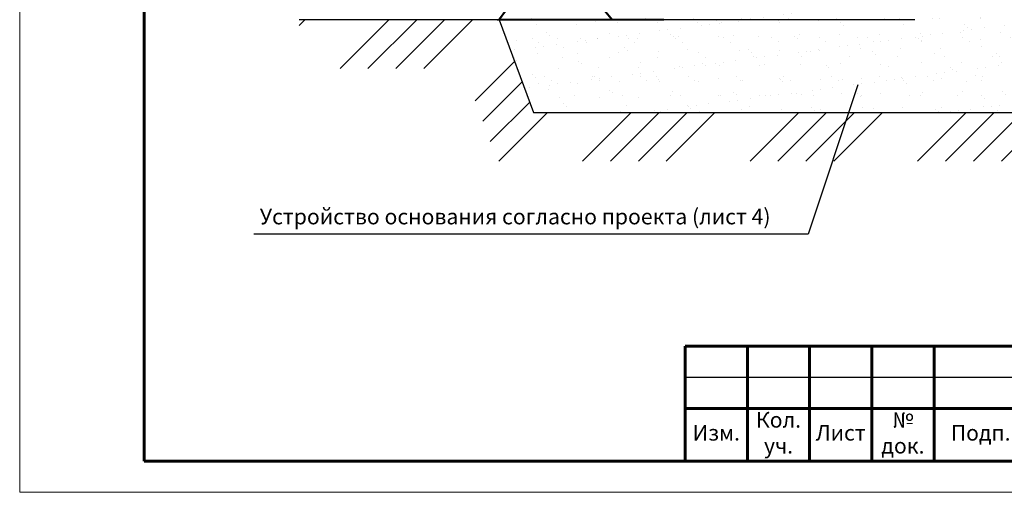
# Model space of a CAD drawing. Units: millimetres. Extents: x 1751 to 5705, y 1664 to 1966.
# Drawn here: x 2929 to 3087, y 1717 to 1793 of the extents above; entities that cross this region are included whole.
import ezdxf

# ---------------------------------------------------------------- set-up
doc = ezdxf.new("R2010")
doc.units = ezdxf.units.MM
for name, color, linetype, lineweight in [('01', 6, 'Continuous', 15), ('Внутренняя рамка', 7, 'Continuous', 60), ('Граница чертежа на печать', 7, 'Continuous', 15)]:
    doc.layers.add(name, color=color, linetype=linetype, lineweight=lineweight)
doc.styles.add('dimention', font='arial.ttf', dxfattribs={"height": 20})
doc.styles.add('GOST-2.304_Type-B', font='txt')
doc.styles.get("Standard").update_dxf_attribs({"font": 'arial.ttf'})

# ---------------------------------------------------------------- blocks, each defined once
blk = doc.blocks.new('*T17')
at = {"color": 0, "linetype": 'Continuous', "lineweight": 60, "transparency": 16777216}
for p, q in [((0, 0), (185, 0)), ((0, 0), (0, -18.5)), ((10, 0), (10, -18.5)), ((20, 0), (20, -18.5)), ((30, 0), (30, -18.5)), ((40, 0), (40, -18.5)), ((55, 0), (55, -18.5)), ((65, 0), (65, -18.5)), ((170, 0), (170, -18.5)), ((185, 0), (185, -18.5)), ((170, -5), (185, -5)), ((0, -10), (65, -10)), ((0, -18.5), (185, -18.5))]:
    blk.add_line(p, q, dxfattribs=at)
at = {"color": 0, "linetype": 'Continuous', "transparency": 16777216}
blk.add_line((0, -5), (65, -5), dxfattribs=at)
at = {"color": 0, "transparency": 16777216, "char_height": 2.5, "attachment_point": 5}
for s, insert, width, style in [('Лист', (177.5, -2.5), 13, 'dimention'), ('{\\fArial|b0|i0|c204|p34;\\C256;Типовая схема армогрунтовой конструкции}', (117.5, -9.25), 103, 'GOST-2.304_Type-B'), ('Кол. уч.', (15, -14.25), 9, 'dimention'), ('№ док.', (35, -14.25), 9, 'dimention'), ('3', (177.5, -11.75), 13, 'dimention'), ('Изм.', (5, -14.25), 8, 'dimention'), ('Лист', (25, -14.25), 8, 'dimention'), ('Подп.', (47.5, -14.25), 13, 'dimention'), ('Дата', (60, -14.25), 8, 'dimention')]:
    blk.add_mtext(s, dxfattribs=dict(at, insert=insert, width=width, style=style))

msp = doc.modelspace()

# ---------------------------------------------------------------- hatches: boundary and pattern name
h = msp.add_hatch()
h.set_pattern_fill('EARTH', color=34, scale=0.494007, angle=45)
h.set_pattern_definition([(45, (4395.0858, 2161.0933), (0, 4.436313), [3.136947, -3.136947]), (45, (4394.254, 2161.925), (0, 4.436313), [3.136947, -3.136947]), (45, (4393.422, 2162.757), (0, 4.436313), [3.136947, -3.136947]), (135, (4393.422, 2163.3115), (-4.436313, 0), [3.136947, -3.136947]), (135, (4394.254, 2164.1433), (-4.436313, 0), [3.136947, -3.136947]), (135, (4395.0858, 2164.975), (-4.436313, 0), [3.136947, -3.136947])])
edge = h.paths.add_edge_path()
edge.add_line((3192.663, 1882.036), (3074.549, 1882.036))
edge.add_line((3074.549, 1882.036), (3071.315, 1877.658))
edge.add_line((3071.315, 1877.658), (3070.837, 1877.01))
edge.add_line((3070.837, 1877.01), (3162.617, 1877.01))
edge.add_line((3162.617, 1877.01), (3162.617, 1870.699))
edge.add_line((3162.617, 1870.699), (3162.617, 1858.463))
edge.add_line((3162.617, 1858.463), (3149.666, 1858.474))
edge.add_line((3149.666, 1858.474), (3149.666, 1842.089))
edge.add_line((3149.666, 1842.089), (3136.716, 1842.099))
edge.add_line((3136.716, 1842.099), (3136.716, 1825.715))
edge.add_line((3136.716, 1825.715), (3123.766, 1825.725))
edge.add_line((3123.766, 1825.725), (3123.766, 1809.34))
edge.add_line((3123.766, 1809.34), (3111.415, 1809.35))
edge.add_line((3111.415, 1809.35), (3111.415, 1785.745))
edge.add_arc((3103.926, 1785.745), 7.489, 270, 360, ccw=False)
edge.add_line((3103.926, 1778.257), (3192.663, 1778.208))
edge.add_line((3192.663, 1778.208), (3192.663, 1882.036))
h.paths.add_polyline_path([(3171.526, 1799.748), (3171.526, 1806.07)], flags=16)
h.paths.add_polyline_path([(3171.526, 1783.281), (3171.526, 1789.603)], flags=16)
h.paths.add_polyline_path([(3171.526, 1816.214), (3171.526, 1822.537)], flags=16)
h.paths.add_polyline_path([(3171.526, 1832.681), (3171.526, 1839.004)], flags=16)
h.paths.add_polyline_path([(3171.526, 1849.148), (3171.526, 1855.47)], flags=16)
h.paths.add_polyline_path([(3171.526, 1865.615), (3171.526, 1871.937)], flags=16)
h = msp.add_hatch()
h.set_pattern_fill('ANSI34', color=44)
h.set_pattern_definition([(45, (-251.3, 8.288), (-13.47038, 13.47038), []), (45, (-246.81, 8.288), (-13.47038, 13.47038), []), (45, (-242.32, 8.288), (-13.47038, 13.47038), []), (45, (-237.83, 8.288), (-13.47038, 13.47038), [])])
h.paths.add_polyline_path([(3192.663, 1778.208), (3011.595, 1778.208), (3006.058, 1793.114), (2973.936, 1793.114), (2973.936, 1785.288), (3000.277, 1785.288), (3005.814, 1770.382), (3192.663, 1770.382)])
at = {"layer": '01', "lineweight": 15, "ltscale": 50, "true_color": 0x6b6b6b}
h = msp.add_hatch(dxfattribs=at)
h.set_pattern_fill('AR-SAND', color=251, scale=2.470037)
h.set_pattern_definition([(37.5, (-189380.3946, -81743.8393), (-0.155595924, 4.75932596), [0, -3.75445621, 0, -4.199062866, 0, -4.01381009]), (7.5, (-189380.3946, -81743.8393), (4.3714139, 6.97080514), [0, -2.025430324, 0, -3.38395066, 0, -1.296769414]), (327.5, (-189383.4328, -81743.8393), (7.69204556, 0.01397807), [0, -1.23501849, 0, -4.446066564, 0, -5.8045869]), (317.5, (-189383.433, -81743.8393), (7.42524388, 2.1678911), [0, -0.617509245, 0, -2.91464364, 0, -3.33454992])])
edge = h.paths.add_edge_path()
edge.add_arc((3103.926, 1785.745), 8.321, 0, 360)
h.paths.add_polyline_path([(3162.617, 1877.01), (3161.054, 1860.543), (3148.328, 1859.978), (3148.328, 1843.594), (3135.377, 1843.604), (3135.322, 1827.609), (3122.427, 1827.229), (3122.427, 1811.142), (3110.076, 1810.855), (3109.107, 1778.208), (3011.595, 1778.208), (3006.058, 1793.114), (3008.48, 1795.374), (3070.837, 1877.01)])

# ---------------------------------------------------------------- linework, layer by layer
at = {"color": 0}
msp.add_line((3006.058, 1793.114), (2973.936, 1793.114), dxfattribs=at)
for p, q in [((3006.058, 1793.114), (3011.595, 1778.208)), ((3072.902, 1793.114), (3007.034, 1793.114)), ((3011.595, 1778.208), (3192.663, 1778.208))]:
    msp.add_line(p, q)
msp.add_lwpolyline([(3063.767, 1782.639), (3055.763, 1758.626), (2966.647, 1758.626)])
at = {"layer": '01', "color": 7, "lineweight": 15, "ltscale": 100, "const_width": 0.329}
for points in [[(3019.851, 1811.79), (3006.058, 1793.114), (3032.588, 1793.114)], [(3014.6, 1804.68), (3024.245, 1793.114)]]:
    msp.add_lwpolyline(points, dxfattribs=at)
at = {"layer": 'Внутренняя рамка'}
msp.add_lwpolyline([(2948.993, 1722.095), (2948.993, 1922.095), (3220.993, 1922.095), (3220.993, 1722.095), (2948.993, 1722.095)], dxfattribs=at)
at = {"layer": 'Граница чертежа на печать'}
msp.add_lwpolyline([(2928.993, 1717.095), (2928.993, 1927.095), (3225.993, 1927.095), (3225.993, 1717.095), (2928.993, 1717.095)], dxfattribs=at)

# ---------------------------------------------------------------- block references
msp.add_blockref('*T17', (3035.993, 1740.595))

# ---------------------------------------------------------------- texts
at = {"layer": 'Граница чертежа на печать', "insert": (2967.605, 1761.123), "char_height": 2.5, "width": 165.69621, "attachment_point": 4}
msp.add_mtext('Устройство основания согласно проекта (лист 4)', dxfattribs=at)

doc.saveas('drawing.dxf')
